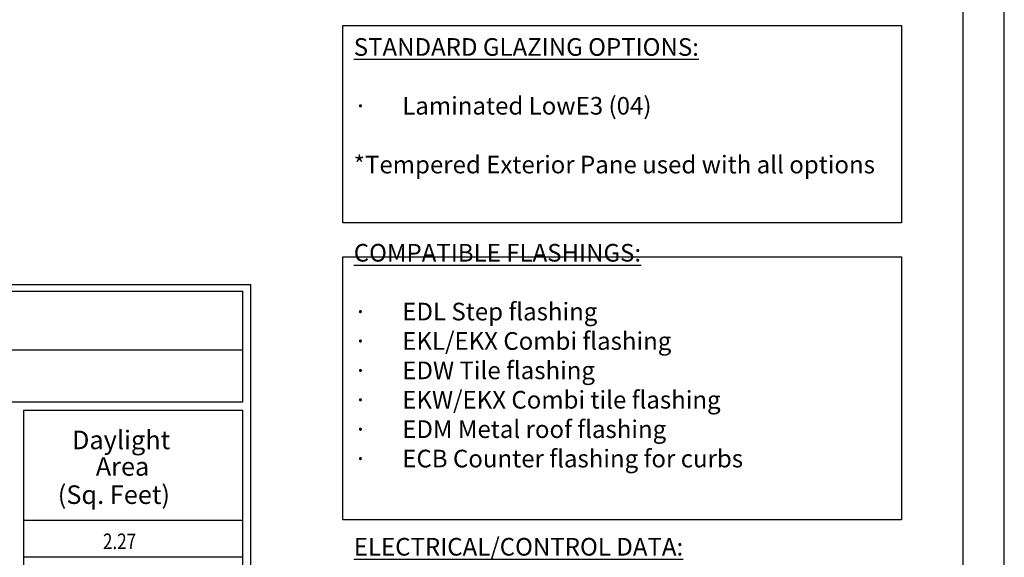
# Model space of a CAD drawing. Units: inches. Extents: x 0 to 63.8, y 7.6 to 49.4.
# Drawn here: x 48 to 63.8, y 18.7 to 27.3 of the extents above; entities that cross this region are included whole.
import ezdxf

# ---------------------------------------------------------------- set-up
doc = ezdxf.new("R2010")
doc.units = ezdxf.units.IN
doc.header["$LTSCALE"] = 2
doc.header["$MEASUREMENT"] = 0
doc.layers.add('VELUX_Border', color=5, linetype='CONTINUOUS')
doc.layers.add('VELUX_Text', color=7, linetype='CONTINUOUS')
doc.styles.add('SIMPLEX', font='txt')
doc.styles.add('Verdana', font='verdana.ttf')

msp = doc.modelspace()

# ---------------------------------------------------------------- linework, layer by layer
at = {"layer": 'VELUX_Border', "color": 6}
msp.add_line((63.75, 7.575), (63.75, 48.825), dxfattribs=at)
at = {"layer": 'VELUX_Border'}
for p, q in [((63.089, 48.164), (63.089, 8.236)), ((1.539, 23.098), (51.705, 23.098)), ((51.705, 13.341), (51.705, 23.098))]:
    msp.add_line(p, q, dxfattribs=at)
for points in [[(53.175, 27.236), (62.104, 27.236), (62.104, 24.08), (53.175, 24.08)], [(53.175, 23.539), (62.104, 23.539), (62.104, 19.334), (53.175, 19.334)]]:
    msp.add_lwpolyline(points, close=True, dxfattribs=at)
at = {"layer": 'VELUX_Text', "color": 7}
for p, q in [((1.671, 22.992), (51.573, 22.992)), ((51.573, 21.219), (51.573, 22.992)), ((1.671, 22.05), (51.573, 22.05)), ((1.671, 21.219), (51.573, 21.219)), ((48.072, 13.473), (48.072, 21.087)), ((48.072, 21.087), (51.573, 21.087)), ((48.072, 21.087), (51.573, 21.087)), ((51.573, 13.473), (51.573, 21.087)), ((48.072, 19.326), (51.573, 19.326)), ((48.072, 18.741), (51.573, 18.741))]:
    msp.add_line(p, q, dxfattribs=at)

# ---------------------------------------------------------------- texts
at = {"layer": 'VELUX_Text', "color": 7, "style": 'Verdana'}
for s, p in [('Daylight', (48.843, 20.463)), ('Area', (49.223, 20.039)), ('(Sq. Feet)', (48.616, 19.588))]:
    msp.add_text(s, height=0.2966, dxfattribs=at).set_placement(p)
at = {"layer": 'VELUX_Text', "color": 7, "style": 'SIMPLEX', "width": 0.8}
msp.add_text('2.27', height=0.25, dxfattribs=at).set_placement((49.338, 18.865))
at = {"layer": 'VELUX_Text', "insert": (53.348, 27.035), "char_height": 0.28197, "attachment_point": 1, "style": 'Verdana'}
msp.add_mtext_dynamic_manual_height_columns('{\\LSTANDARD GLAZING OPTIONS:\\P\\P\\fSymbol|b0|i0|c2|p18;\\l·{\\W6.49414; }}Laminated LowE3 (04)\\P\\P{\\C7;*Tempered Exterior Pane used with all options}\\P\\P\\P{\\LCOMPATIBLE FLASHINGS:\\P\\P\\fSymbol|b0|i0|c2|p18;\\l·{\\W6.49414; }}EDL Step flashing\\P{\\fSymbol|b0|i0|c2|p18;·{\\W6.49414; }}EKL/EKX Combi flashing\\P{\\fSymbol|b0|i0|c2|p18;·{\\W6.49414; }}EDW Tile flashing\\P{\\fSymbol|b0|i0|c2|p18;·{\\W6.49414; }}EKW/EKX Combi tile flashing\\P{\\fSymbol|b0|i0|c2|p18;·{\\W6.49414; }}EDM Metal roof flashing\\P{\\fSymbol|b0|i0|c2|p18;·{\\W6.49414; }}ECB Counter flashing for curbs\\P\\P\\P{\\LELECTRICAL/CONTROL DATA:\\P\\P\\fSymbol|b0|i0|c2|p18;\\l·{\\W6.49414; }}VSS Skylight controlled via 2.4 GHZ \\P{\\W6.204166; }radio frequency KLR 200 remote control \\P{\\W6.204166; }provided with skylight. Optional \\P{\\W6.204166; }controls for VSS Skylight are KLI 110 \\P{\\W6.204166; }Wall Mounted Keypad or KLF 100 Home \\P{\\W6.204166; }Automation Integration Kit.\\P{\\fSymbol|b0|i0|c2|p18;·{\\W6.49414; }}Solar Operator, Powered by Battery \\P{\\W6.204166; }Pack with 24VDC output. Battery Pack \\P{\\W6.204166; }is a 9 Cell MiMH 10.8V, 2100mAH.', width=8.65414, gutter_width=12.5, heights=[19.167], dxfattribs=at)

doc.saveas('drawing.dxf')
